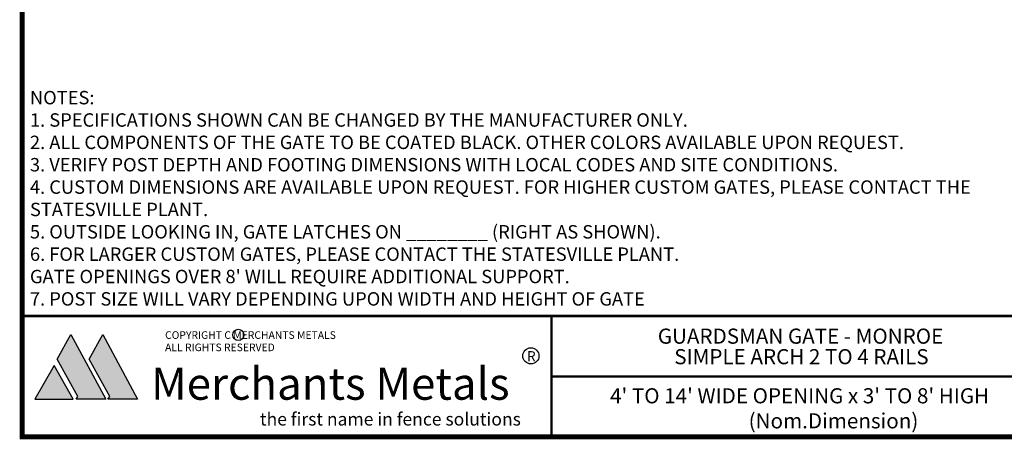
# Model space of a CAD drawing. Extents: x 99 to 5599, y 118 to 706.
# Drawn here: x 5344 to 5491, y 520 to 582 of the extents above; entities that cross this region are included whole.
import ezdxf

# ---------------------------------------------------------------- set-up
doc = ezdxf.new("R2010")
doc.units = 0
doc.header["$LTSCALE"] = 10
doc.header["$MEASUREMENT"] = 0
for name, color, linetype in [('1DIM', 7, 'CONTINUOUS'), ('Logo', 10, 'CONTINUOUS'), ('TITLE', 7, 'CONTINUOUS')]:
    doc.layers.add(name, color=color, linetype=linetype)
doc.layers.add('5', color=50, linetype='CONTINUOUS', lineweight=9)
doc.styles.add('ARIAL', font='arial.ttf')
doc.styles.add('ARIALB', font='arialbd.ttf')
doc.styles.add('BOOKANTIQUABI', font='ANTQUABI.TTF')
doc.styles.add('ROMANS', font='ROMANS.shx')

msp = doc.modelspace()

# ---------------------------------------------------------------- hatches: boundary and pattern name
at = {"layer": 'Logo', "linetype": 'Continuous'}
for points in [[(5351.76856, 535.43994), (5356.96077, 525.78936), (5352.55868, 525.78936), (5352.81265, 526.19717), (5349.73683, 531.76887)], [(5356.50199, 535.44014), (5361.69419, 525.78957), (5357.2921, 525.78957), (5357.54607, 526.19737), (5354.47026, 531.76908)], [(5346.4026, 525.78447), (5352.08909, 525.79175), (5349.24648, 530.8395)]]:
    msp.add_hatch(color=1, dxfattribs=at).paths.add_polyline_path(points)

# ---------------------------------------------------------------- linework, layer by layer
at = {"layer": '1DIM'}
for centre, radius in [((5376.7263, 535.3718), 0.84173), ((5420.34189, 532.25538), 1.20827)]:
    msp.add_circle(centre, radius, dxfattribs=at)
at = {"layer": 'Logo', "color": 1, "linetype": 'Continuous'}
for points in [[(5351.76856, 535.43994), (5356.96077, 525.78936), (5352.55868, 525.78936), (5352.81265, 526.19717), (5349.73683, 531.76887), (5351.76856, 535.43994)], [(5356.50199, 535.44014), (5361.69419, 525.78957), (5357.2921, 525.78957), (5357.54607, 526.19737), (5354.47026, 531.76908), (5356.50199, 535.44014)], [(5346.4026, 525.78447), (5352.08909, 525.79175), (5349.24648, 530.8395), (5346.4026, 525.78447)]]:
    msp.add_lwpolyline(points, dxfattribs=at)
at = {"layer": 'TITLE'}
for points in [[(5344.501, 700.43139, 0.7425, 0.7425, 0), (5344.501, 520.18631, 0.7425, 0.7425, 0), (5585.8135, 520.18631, 0.7425, 0.7425, 0), (5585.8135, 705.82556, 0.7425, 0.7425, 0), (5344.501, 705.82556, 0.7425, 0.7425, 0), (5344.501, 700.43139, 0.7425, 0.7425, 0)], [(5344.501, 538.18631, 0.375, 0.375, 0), (5585.8135, 538.18631, 0.375, 0.375, 0)], [(5423.41679, 538.18631, 0.375, 0.375, 0), (5423.41679, 520.18631, 0.375, 0.375, 0)]]:
    msp.add_lwpolyline(points, format="xyseb", dxfattribs=at)
at = {"layer": 'TITLE', "const_width": 0.375}
msp.add_lwpolyline([(5423.41679, 529.18631), (5503.40725, 529.18631)], dxfattribs=at)

# ---------------------------------------------------------------- texts
at = {"layer": '1DIM'}
for s, height, style, p in [('COPYRIGHT C MERCHANTS METALS', 1.1332023, 'ROMANS', (5365.80601, 534.78924)), ('ALL RIGHTS RESERVED', 1.1332023, 'ROMANS', (5365.80601, 532.95453)), ('R', 1.49726, 'ROMANS', (5419.75225, 531.46131)), ('Merchants Metals', 4.795216, 'ARIALB', (5363.71752, 525.71284))]:
    msp.add_text(s, height=height, dxfattribs=dict(at, style=style)).set_placement(p)
at = {"layer": '5', "style": 'ARIAL'}
for s, p in [('GUARDSMAN GATE - MONROE', (5439.2672, 534.0658)), ('SIMPLE ARCH 2 TO 4 RAILS', (5441.7201, 531.00368)), ("4' TO 14' WIDE OPENING x 3' TO 8' HIGH", (5432.15004, 525.17474)), ('(Nom.Dimension)', (5452.80754, 521.44222))]:
    msp.add_text(s, height=2.256, dxfattribs=at).set_placement(p)
at = {"layer": '5', "insert": (5345.65629, 571.75535), "char_height": 2, "attachment_point": 1, "style": 'ARIAL'}
msp.add_mtext_dynamic_manual_height_columns("NOTES:\\P1. SPECIFICATIONS SHOWN CAN BE CHANGED BY THE MANUFACTURER ONLY.\\P2. ALL COMPONENTS OF THE GATE TO BE COATED BLACK. OTHER COLORS AVAILABLE UPON REQUEST.\\P3. VERIFY POST DEPTH AND FOOTING DIMENSIONS WITH LOCAL CODES AND SITE CONDITIONS.\\P4. CUSTOM DIMENSIONS ARE AVAILABLE UPON REQUEST. FOR HIGHER CUSTOM GATES, PLEASE CONTACT THE STATESVILLE PLANT.\\P5. OUTSIDE LOOKING IN, GATE LATCHES ON ________ (RIGHT AS SHOWN).\\P6. FOR LARGER CUSTOM GATES, PLEASE CONTACT THE STATESVILLE PLANT.\\PGATE OPENINGS OVER 8' WILL REQUIRE ADDITIONAL SUPPORT.\\P7. POST SIZE WILL VARY DEPENDING UPON WIDTH AND HEIGHT OF GATE", width=149.4933035, gutter_width=0.46875, heights=[40.29648], dxfattribs=at)
at = {"layer": 'Logo', "color": 1, "style": 'BOOKANTIQUABI'}
msp.add_text('the first name in fence solutions', height=1.9155013, dxfattribs=at).set_placement((5379.95383, 521.86771))

doc.saveas('drawing.dxf')
